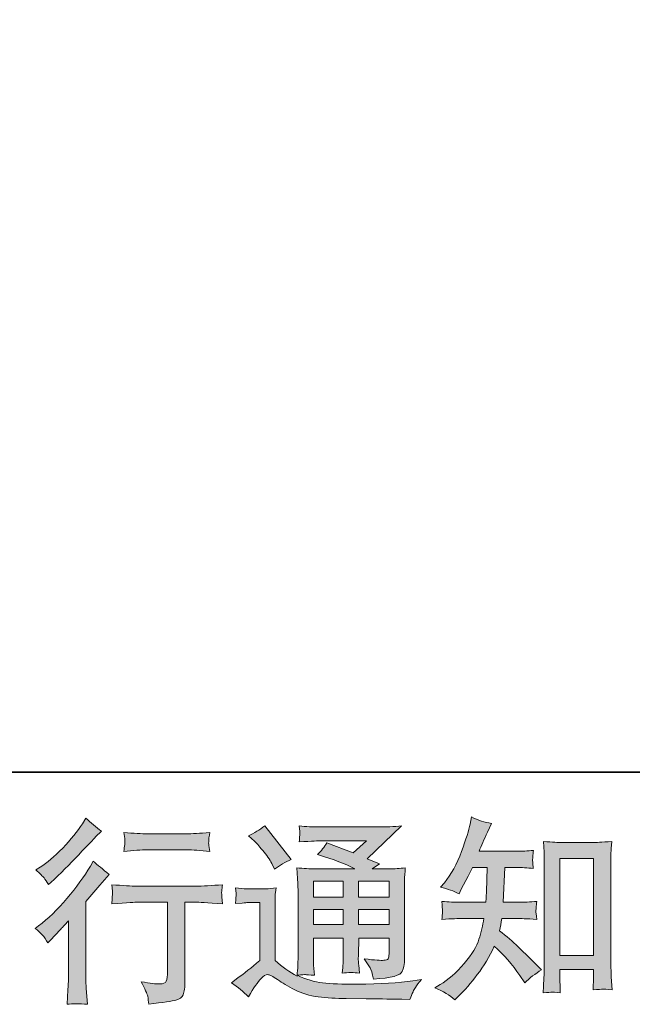
# Model space of a CAD drawing. Units: inches. Extents: x -47 to 780, y -110 to 481.
# Drawn here: x 572 to 636, y -110 to -6 of the extents above; entities that cross this region are included whole.
import ezdxf

# ---------------------------------------------------------------- set-up
doc = ezdxf.new("R2010")
doc.units = ezdxf.units.IN
doc.header["$MEASUREMENT"] = 0
doc.layers.add('图层 1', color=7, linetype='Continuous')

msp = doc.modelspace()

# ---------------------------------------------------------------- hatches: boundary and pattern name
at = {"layer": '图层 1'}
h = msp.add_hatch(color=7, dxfattribs=at)
h.dxf.hatch_style = 2
edge = h.paths.add_edge_path()
edge.add_spline(control_points=[(574.73, -103.34), (574.73, -103.34), (575, -103.05), (575, -103.05), (575, -103.05), (576.03, -101.98), (576.03, -101.98), (576.22, -101.78), (576.51, -101.45), (576.91, -101.01), (576.91, -101.01), (576.91, -106.82), (576.91, -106.82), (576.91, -107.16), (576.9, -107.56), (576.87, -108.01), (576.84, -108.46), (576.81, -109.07), (576.77, -109.82), (577.34, -109.74), (578.06, -109.74), (578.91, -109.82), (578.91, -109.82), (578.79, -108.15), (578.79, -108.15), (578.76, -107.83), (578.75, -107.38), (578.75, -106.82), (578.75, -106.82), (578.75, -98.98), (578.75, -98.98), (578.75, -98.98), (579.39, -98.24), (579.39, -98.24), (579.39, -98.24), (580.23, -97.27), (580.23, -97.27), (580.23, -97.27), (581.22, -96.12), (581.22, -96.12), (580.53, -95.58), (579.97, -95.12), (579.53, -94.72), (579.53, -94.72), (579.22, -95.25), (579.22, -95.25), (578.58, -96.34), (577.76, -97.47), (576.75, -98.65), (575.75, -99.83), (574.75, -100.8), (573.76, -101.55), (573.76, -101.55), (573.41, -101.82), (573.41, -101.82), (573.94, -102.2), (574.37, -102.71), (574.73, -103.34)], knot_values=[0, 0, 0, 0, 0.352778, 0.352778, 0.352778, 0.705556, 0.705556, 0.705556, 1.058333, 1.058333, 1.058333, 1.411111, 1.411111, 1.411111, 1.763889, 1.763889, 1.763889, 2.116667, 2.116667, 2.116667, 2.469444, 2.469444, 2.469444, 2.822222, 2.822222, 2.822222, 3.175, 3.175, 3.175, 3.527778, 3.527778, 3.527778, 3.880556, 3.880556, 3.880556, 4.233333, 4.233333, 4.233333, 4.586111, 4.586111, 4.586111, 4.938889, 4.938889, 4.938889, 5.291667, 5.291667, 5.291667, 5.644444, 5.644444, 5.644444, 5.997222, 5.997222, 5.997222, 6.35, 6.35, 6.35, 6.702778, 6.702778, 6.702778, 6.702778], degree=3, periodic=0)
edge.add_line((574.73, -103.34), (574.73, -103.34))
edge = h.paths.add_edge_path()
edge.add_spline(control_points=[(574.33, -96.49), (574.46, -96.65), (574.62, -96.89), (574.8, -97.19), (574.8, -97.19), (575.05, -96.96), (575.05, -96.96), (576.05, -96.04), (577.03, -95.07), (577.99, -94.05), (578.95, -93.02), (579.55, -92.4), (579.78, -92.17), (579.78, -92.17), (580.4, -91.57), (580.4, -91.57), (579.81, -91.13), (579.26, -90.66), (578.75, -90.17), (578.75, -90.17), (578.38, -90.77), (578.38, -90.77), (577.87, -91.58), (577.18, -92.43), (576.3, -93.34), (575.42, -94.24), (574.63, -94.91), (573.94, -95.34), (573.94, -95.34), (573.46, -95.62), (573.46, -95.62), (573.91, -96.04), (574.2, -96.32), (574.33, -96.49)], knot_values=[0, 0, 0, 0, 0.352778, 0.352778, 0.352778, 0.705556, 0.705556, 0.705556, 1.058333, 1.058333, 1.058333, 1.411111, 1.411111, 1.411111, 1.763889, 1.763889, 1.763889, 2.116667, 2.116667, 2.116667, 2.469444, 2.469444, 2.469444, 2.822222, 2.822222, 2.822222, 3.175, 3.175, 3.175, 3.527778, 3.527778, 3.527778, 3.880556, 3.880556, 3.880556, 3.880556], degree=3, periodic=0)
edge.add_line((574.33, -96.49), (574.33, -96.49))
edge = h.paths.add_edge_path()
edge.add_spline(control_points=[(581.48, -97.2), (581.48, -97.2), (581.56, -97.88), (581.56, -97.88), (581.56, -97.91), (581.56, -98.02), (581.55, -98.18), (581.54, -98.35), (581.54, -98.5), (581.53, -98.63), (581.52, -98.76), (581.51, -98.96), (581.48, -99.21), (583.17, -99.1), (584.05, -99.05), (584.11, -99.05), (584.11, -99.05), (587.37, -99.05), (587.37, -99.05), (587.37, -99.05), (587.37, -106.29), (587.37, -106.29), (587.37, -106.84), (587.32, -107.2), (587.23, -107.39), (587.14, -107.57), (586.91, -107.67), (586.54, -107.67), (586.17, -107.68), (585.52, -107.61), (584.59, -107.44), (584.99, -108.2), (585.21, -108.7), (585.27, -108.97), (585.32, -109.24), (585.36, -109.51), (585.39, -109.79), (586.92, -109.62), (587.87, -109.49), (588.25, -109.38), (588.63, -109.28), (588.89, -109.09), (589.01, -108.81), (589.14, -108.53), (589.2, -108.02), (589.2, -107.3), (589.2, -107.3), (589.2, -99.05), (589.2, -99.05), (589.2, -99.05), (590.36, -99.05), (590.36, -99.05), (590.59, -99.05), (591.53, -99.1), (593.17, -99.21), (593.12, -98.63), (593.09, -98.29), (593.08, -98.2), (593.07, -98.12), (593.08, -98), (593.09, -97.85), (593.11, -97.69), (593.13, -97.48), (593.17, -97.2), (592.02, -97.3), (591.08, -97.35), (590.34, -97.35), (590.34, -97.35), (584.11, -97.35), (584.11, -97.35), (583.54, -97.35), (582.66, -97.3), (581.48, -97.2)], knot_values=[0, 0, 0, 0, 0.352778, 0.352778, 0.352778, 0.705556, 0.705556, 0.705556, 1.058333, 1.058333, 1.058333, 1.411111, 1.411111, 1.411111, 1.763889, 1.763889, 1.763889, 2.116667, 2.116667, 2.116667, 2.469444, 2.469444, 2.469444, 2.822222, 2.822222, 2.822222, 3.175, 3.175, 3.175, 3.527778, 3.527778, 3.527778, 3.880556, 3.880556, 3.880556, 4.233333, 4.233333, 4.233333, 4.586111, 4.586111, 4.586111, 4.938889, 4.938889, 4.938889, 5.291667, 5.291667, 5.291667, 5.644444, 5.644444, 5.644444, 5.997222, 5.997222, 5.997222, 6.35, 6.35, 6.35, 6.702778, 6.702778, 6.702778, 7.055556, 7.055556, 7.055556, 7.408333, 7.408333, 7.408333, 7.761111, 7.761111, 7.761111, 8.113889, 8.113889, 8.113889, 8.466667, 8.466667, 8.466667, 8.466667], degree=3, periodic=0)
edge.add_line((581.48, -97.2), (581.48, -97.2))
edge = h.paths.add_edge_path()
edge.add_spline(control_points=[(589.37, -91.83), (589.37, -91.83), (585.27, -91.83), (585.27, -91.83), (584.64, -91.83), (583.81, -91.78), (582.76, -91.69), (582.76, -91.69), (582.85, -92.34), (582.85, -92.34), (582.87, -92.55), (582.87, -92.76), (582.85, -92.98), (582.82, -93.19), (582.79, -93.43), (582.76, -93.7), (583.74, -93.59), (584.57, -93.53), (585.27, -93.53), (585.27, -93.53), (589.37, -93.53), (589.37, -93.53), (590.01, -93.53), (590.84, -93.59), (591.84, -93.7), (591.84, -93.7), (591.73, -93.07), (591.73, -93.07), (591.71, -92.99), (591.7, -92.87), (591.71, -92.68), (591.71, -92.45), (591.75, -92.12), (591.84, -91.69), (590.75, -91.78), (589.93, -91.83), (589.37, -91.83)], knot_values=[0, 0, 0, 0, 0.352778, 0.352778, 0.352778, 0.705556, 0.705556, 0.705556, 1.058333, 1.058333, 1.058333, 1.411111, 1.411111, 1.411111, 1.763889, 1.763889, 1.763889, 2.116667, 2.116667, 2.116667, 2.469444, 2.469444, 2.469444, 2.822222, 2.822222, 2.822222, 3.175, 3.175, 3.175, 3.527778, 3.527778, 3.527778, 3.880556, 3.880556, 3.880556, 4.233333, 4.233333, 4.233333, 4.233333], degree=3, periodic=0)
edge.add_line((589.37, -91.83), (589.37, -91.83))
h = msp.add_hatch(color=7, dxfattribs=at)
h.dxf.hatch_style = 2
h.paths.add_polyline_path([(628.75, -94.45), (632.32, -94.45), (632.32, -104.68), (628.75, -104.68)])
edge = h.paths.add_edge_path()
edge.add_spline(control_points=[(617.7, -109.34), (617.7, -109.34), (618.09, -108.97), (618.09, -108.97), (618.73, -108.35), (619.39, -107.59), (620.06, -106.69), (620.73, -105.8), (621.33, -104.8), (621.85, -103.7), (622.85, -104.58), (623.75, -105.61), (624.55, -106.79), (624.55, -106.79), (625.06, -107.57), (625.06, -107.57), (625.58, -107.05), (626.18, -106.59), (626.85, -106.19), (626.85, -106.19), (625.7, -105.06), (625.7, -105.06), (625.7, -105.06), (624.38, -103.77), (624.38, -103.77), (623.79, -103.22), (623.13, -102.65), (622.41, -102.06), (622.49, -101.67), (622.57, -101.24), (622.63, -100.76), (622.63, -100.76), (624.38, -100.76), (624.38, -100.76), (624.57, -100.76), (625.23, -100.8), (626.34, -100.86), (626.27, -100.38), (626.23, -100.08), (626.24, -99.97), (626.25, -99.85), (626.26, -99.73), (626.26, -99.59), (626.27, -99.45), (626.3, -99.24), (626.34, -98.96), (625.64, -99.03), (624.97, -99.06), (624.34, -99.06), (624.34, -99.06), (622.8, -99.06), (622.8, -99.06), (622.8, -99.06), (622.96, -95.38), (622.96, -95.38), (622.96, -95.38), (624.2, -95.38), (624.2, -95.38), (624.75, -95.38), (625.34, -95.42), (625.97, -95.49), (625.97, -95.49), (625.93, -94.91), (625.93, -94.91), (625.9, -94.72), (625.88, -94.59), (625.89, -94.53), (625.9, -94.47), (625.91, -94.38), (625.91, -94.22), (625.92, -94.07), (625.95, -93.86), (625.99, -93.58), (625.34, -93.65), (624.75, -93.68), (624.2, -93.68), (624.2, -93.68), (620.25, -93.68), (620.25, -93.68), (620.48, -93.11), (620.77, -92.43), (621.13, -91.65), (621.13, -91.65), (621.54, -90.74), (621.54, -90.74), (620.84, -90.63), (620.14, -90.4), (619.44, -90.06), (619.44, -90.06), (619.3, -90.82), (619.3, -90.82), (619.18, -91.43), (618.87, -92.39), (618.39, -93.71), (617.91, -95.03), (617.31, -96.13), (616.58, -97.01), (616.58, -97.01), (616.19, -97.48), (616.19, -97.48), (616.92, -97.65), (617.56, -97.87), (618.13, -98.16), (618.13, -98.16), (618.35, -97.69), (618.35, -97.69), (618.35, -97.69), (619.09, -96.29), (619.09, -96.29), (619.09, -96.29), (619.55, -95.38), (619.55, -95.38), (619.55, -95.38), (621.11, -95.38), (621.11, -95.38), (621.11, -95.38), (621.03, -97.97), (621.03, -97.97), (621.01, -98.05), (620.99, -98.42), (620.95, -99.06), (620.95, -99.06), (618.33, -99.06), (618.33, -99.06), (617.69, -99.06), (617.02, -99.03), (616.32, -98.96), (616.36, -99.49), (616.38, -99.8), (616.39, -99.9), (616.39, -100), (616.39, -100.12), (616.38, -100.27), (616.36, -100.42), (616.34, -100.62), (616.32, -100.86), (617.43, -100.8), (618.1, -100.76), (618.33, -100.76), (618.33, -100.76), (620.76, -100.76), (620.76, -100.76), (620.62, -101.5), (620.45, -102.24), (620.23, -102.96), (620.01, -103.69), (619.49, -104.54), (618.66, -105.52), (617.84, -106.5), (617, -107.24), (616.13, -107.74), (616.13, -107.74), (615.56, -108.07), (615.56, -108.07), (616.45, -108.45), (617.16, -108.88), (617.7, -109.34)], knot_values=[0, 0, 0, 0, 0.352778, 0.352778, 0.352778, 0.705556, 0.705556, 0.705556, 1.058333, 1.058333, 1.058333, 1.411111, 1.411111, 1.411111, 1.763889, 1.763889, 1.763889, 2.116667, 2.116667, 2.116667, 2.469444, 2.469444, 2.469444, 2.822222, 2.822222, 2.822222, 3.175, 3.175, 3.175, 3.527778, 3.527778, 3.527778, 3.880556, 3.880556, 3.880556, 4.233333, 4.233333, 4.233333, 4.586111, 4.586111, 4.586111, 4.938889, 4.938889, 4.938889, 5.291667, 5.291667, 5.291667, 5.644444, 5.644444, 5.644444, 5.997222, 5.997222, 5.997222, 6.35, 6.35, 6.35, 6.702778, 6.702778, 6.702778, 7.055556, 7.055556, 7.055556, 7.408333, 7.408333, 7.408333, 7.761111, 7.761111, 7.761111, 8.113889, 8.113889, 8.113889, 8.466667, 8.466667, 8.466667, 8.819444, 8.819444, 8.819444, 9.172222, 9.172222, 9.172222, 9.525, 9.525, 9.525, 9.877778, 9.877778, 9.877778, 10.230556, 10.230556, 10.230556, 10.583333, 10.583333, 10.583333, 10.936111, 10.936111, 10.936111, 11.288889, 11.288889, 11.288889, 11.641667, 11.641667, 11.641667, 11.994444, 11.994444, 11.994444, 12.347222, 12.347222, 12.347222, 12.7, 12.7, 12.7, 13.052778, 13.052778, 13.052778, 13.405556, 13.405556, 13.405556, 13.758333, 13.758333, 13.758333, 14.111111, 14.111111, 14.111111, 14.463889, 14.463889, 14.463889, 14.816667, 14.816667, 14.816667, 15.169444, 15.169444, 15.169444, 15.522222, 15.522222, 15.522222, 15.875, 15.875, 15.875, 16.227778, 16.227778, 16.227778, 16.580556, 16.580556, 16.580556, 16.933333, 16.933333, 16.933333, 17.286111, 17.286111, 17.286111, 17.638889, 17.638889, 17.638889, 17.991667, 17.991667, 17.991667, 18.344444, 18.344444, 18.344444, 18.344444], degree=3, periodic=0)
edge.add_line((617.7, -109.34), (617.7, -109.34))
edge = h.paths.add_edge_path()
edge.add_spline(control_points=[(627.93, -108.53), (628.02, -108.52), (628.32, -108.55), (628.81, -108.61), (628.81, -108.61), (628.79, -107.93), (628.79, -107.93), (628.79, -107.93), (628.75, -107.27), (628.75, -107.27), (628.75, -107.27), (628.75, -106.14), (628.75, -106.14), (628.75, -106.14), (632.32, -106.14), (632.32, -106.14), (632.32, -106.14), (632.32, -107.37), (632.32, -107.37), (632.32, -107.44), (632.31, -107.56), (632.3, -107.73), (632.28, -107.9), (632.28, -108.09), (632.28, -108.3), (632.83, -108.26), (633.16, -108.23), (633.29, -108.22), (633.42, -108.22), (633.75, -108.24), (634.28, -108.3), (634.28, -108.3), (634.2, -106.92), (634.2, -106.92), (634.17, -106.51), (634.16, -106.06), (634.16, -105.56), (634.16, -105.56), (634.16, -94.9), (634.16, -94.9), (634.16, -94.47), (634.16, -94.12), (634.16, -93.84), (634.17, -93.57), (634.2, -93.17), (634.26, -92.65), (633.16, -92.72), (632.52, -92.75), (632.35, -92.75), (632.35, -92.75), (628.88, -92.75), (628.88, -92.75), (628.64, -92.75), (628.02, -92.72), (627.03, -92.65), (627.03, -92.65), (627.11, -93.76), (627.11, -93.76), (627.13, -93.93), (627.13, -94.31), (627.13, -94.9), (627.13, -94.9), (627.13, -105.81), (627.13, -105.81), (627.13, -106.19), (627.12, -106.6), (627.09, -107.03), (627.06, -107.46), (627.04, -107.99), (627.01, -108.61), (627.52, -108.57), (627.83, -108.54), (627.93, -108.53)], knot_values=[0, 0, 0, 0, 0.352778, 0.352778, 0.352778, 0.705556, 0.705556, 0.705556, 1.058333, 1.058333, 1.058333, 1.411111, 1.411111, 1.411111, 1.763889, 1.763889, 1.763889, 2.116667, 2.116667, 2.116667, 2.469444, 2.469444, 2.469444, 2.822222, 2.822222, 2.822222, 3.175, 3.175, 3.175, 3.527778, 3.527778, 3.527778, 3.880556, 3.880556, 3.880556, 4.233333, 4.233333, 4.233333, 4.586111, 4.586111, 4.586111, 4.938889, 4.938889, 4.938889, 5.291667, 5.291667, 5.291667, 5.644444, 5.644444, 5.644444, 5.997222, 5.997222, 5.997222, 6.35, 6.35, 6.35, 6.702778, 6.702778, 6.702778, 7.055556, 7.055556, 7.055556, 7.408333, 7.408333, 7.408333, 7.761111, 7.761111, 7.761111, 8.113889, 8.113889, 8.113889, 8.466667, 8.466667, 8.466667, 8.466667], degree=3, periodic=0)
edge.add_line((627.93, -108.53), (627.93, -108.53))
h = msp.add_hatch(color=7, dxfattribs=at)
h.dxf.hatch_style = 2
h.paths.add_polyline_path([(602.76, -96.82), (605.91, -96.82), (605.91, -98.51), (602.76, -98.51)])
h.paths.add_polyline_path([(602.76, -99.81), (605.91, -99.81), (605.91, -101.4), (602.76, -101.4)])
h.paths.add_polyline_path([(607.53, -99.81), (610.74, -99.81), (610.74, -101.4), (607.53, -101.4)])
h.paths.add_polyline_path([(607.53, -96.82), (610.74, -96.82), (610.74, -98.51), (607.53, -98.51)])
edge = h.paths.add_edge_path()
edge.add_spline(control_points=[(596.55, -92.62), (596.7, -92.77), (596.99, -93.09), (597.41, -93.59), (597.84, -94.08), (598.15, -94.54), (598.36, -94.97), (598.36, -94.97), (598.65, -95.56), (598.65, -95.56), (599.2, -95.16), (599.79, -94.82), (600.42, -94.53), (600.42, -94.53), (597.62, -90.99), (597.62, -90.99), (597.07, -91.41), (596.5, -91.76), (595.91, -92.06), (595.91, -92.06), (596.55, -92.62), (596.55, -92.62)], knot_values=[0, 0, 0, 0, 1, 1, 1, 2, 2, 2, 3, 3, 3, 4, 4, 4, 5, 5, 5, 6, 6, 6, 7, 7, 7, 7], degree=3, periodic=0)
edge = h.paths.add_edge_path()
edge.add_spline(control_points=[(595.91, -109.03), (596.47, -108.08), (596.91, -107.44), (597.23, -107.11), (597.5, -106.82), (597.74, -106.68), (597.93, -106.69), (598.13, -106.69), (598.48, -106.87), (598.98, -107.22), (599.46, -107.56), (600.07, -107.91), (600.8, -108.29), (601.53, -108.67), (602.35, -108.92), (603.27, -109.03), (604.19, -109.14), (605.17, -109.2), (606.21, -109.21), (606.21, -109.21), (608.33, -109.23), (608.33, -109.23), (610.01, -109.26), (611.25, -109.28), (612.08, -109.29), (612.08, -109.29), (612.94, -109.31), (612.94, -109.31), (613.19, -108.68), (613.38, -108.26), (613.52, -108.05), (613.66, -107.83), (613.87, -107.55), (614.18, -107.19), (614.18, -107.19), (613.25, -107.34), (613.25, -107.34), (611.8, -107.57), (609.84, -107.69), (607.39, -107.69), (605.82, -107.7), (604.6, -107.66), (603.73, -107.56), (602.86, -107.47), (601.97, -107.2), (601.07, -106.76), (601.55, -106.71), (601.84, -106.68), (601.93, -106.69), (602.03, -106.69), (602.34, -106.72), (602.86, -106.76), (602.86, -106.76), (602.78, -105.69), (602.78, -105.69), (602.76, -105.54), (602.76, -105.15), (602.76, -104.52), (602.76, -104.52), (602.76, -102.85), (602.76, -102.85), (602.76, -102.85), (605.91, -102.85), (605.91, -102.85), (605.91, -102.85), (605.91, -104.62), (605.91, -104.62), (605.91, -104.99), (605.9, -105.29), (605.89, -105.53), (605.88, -105.77), (605.85, -106.11), (605.81, -106.54), (606.41, -106.45), (607.02, -106.45), (607.61, -106.54), (607.61, -106.54), (607.54, -105.67), (607.54, -105.67), (607.52, -105.58), (607.51, -105.38), (607.5, -105.1), (607.5, -104.82), (607.5, -104.66), (607.52, -104.62), (607.52, -104.62), (607.54, -102.85), (607.54, -102.85), (607.54, -102.85), (610.74, -102.85), (610.74, -102.85), (610.74, -102.85), (610.74, -104.48), (610.74, -104.48), (610.74, -104.75), (610.71, -104.93), (610.64, -105.02), (610.57, -105.11), (610.42, -105.16), (610.18, -105.18), (609.92, -105.21), (609.24, -105.16), (608.13, -105.03), (608.13, -105.03), (608.74, -105.98), (608.74, -105.98), (608.85, -106.15), (608.97, -106.54), (609.09, -107.17), (610.98, -107.04), (612, -106.77), (612.13, -106.37), (612.27, -105.97), (612.35, -105.66), (612.36, -105.42), (612.36, -105.42), (612.36, -97.91), (612.36, -97.91), (612.36, -97.53), (612.37, -97.15), (612.38, -96.76), (612.39, -96.36), (612.42, -95.92), (612.46, -95.42), (611.87, -95.49), (611.3, -95.53), (610.74, -95.53), (610.74, -95.53), (608.97, -95.53), (608.97, -95.53), (608.97, -95.53), (609.73, -95.01), (609.73, -95.01), (609.73, -95.01), (608.44, -94.46), (608.44, -94.46), (608.44, -94.46), (612.07, -91.01), (612.07, -91.01), (611.25, -91.08), (610.42, -91.11), (609.57, -91.11), (609.57, -91.11), (603.56, -91.11), (603.56, -91.11), (602.72, -91.11), (601.95, -91.08), (601.26, -91.01), (601.32, -91.47), (601.34, -91.74), (601.33, -91.82), (601.32, -91.91), (601.32, -92.02), (601.31, -92.15), (601.3, -92.27), (601.29, -92.45), (601.26, -92.69), (602.65, -92.61), (603.38, -92.56), (603.44, -92.56), (603.44, -92.56), (608.36, -92.56), (608.36, -92.56), (608.36, -92.56), (606.94, -93.85), (606.94, -93.85), (606.94, -93.85), (604.17, -92.79), (604.17, -92.79), (603.9, -93.22), (603.58, -93.64), (603.21, -94.03), (604.88, -94.53), (606.19, -95.02), (607.15, -95.53), (607.15, -95.53), (603, -95.53), (603, -95.53), (602.36, -95.53), (601.7, -95.49), (601.01, -95.42), (601.01, -95.42), (601.08, -96.54), (601.08, -96.54), (601.12, -97.35), (601.14, -97.78), (601.14, -97.8), (601.14, -97.8), (601.14, -104.72), (601.14, -104.72), (601.14, -105.2), (601.13, -105.56), (601.12, -105.81), (601.1, -106.06), (601.08, -106.4), (601.03, -106.84), (600.25, -106.43), (599.48, -105.88), (598.72, -105.21), (598.72, -105.21), (598.72, -98.98), (598.72, -98.98), (598.72, -98.76), (598.72, -98.55), (598.73, -98.36), (598.74, -98.17), (598.77, -97.89), (598.83, -97.53), (598.42, -97.6), (598.07, -97.64), (597.76, -97.64), (597.76, -97.64), (595.75, -97.64), (595.75, -97.64), (595.36, -97.64), (594.96, -97.61), (594.53, -97.54), (594.53, -97.54), (594.61, -98.12), (594.61, -98.12), (594.61, -98.15), (594.61, -98.24), (594.6, -98.37), (594.59, -98.51), (594.59, -98.63), (594.58, -98.73), (594.57, -98.83), (594.56, -98.98), (594.53, -99.2), (594.53, -99.2), (595.23, -99.14), (595.23, -99.14), (595.56, -99.11), (595.75, -99.09), (595.79, -99.09), (595.79, -99.09), (597.1, -99.09), (597.1, -99.09), (597.1, -99.09), (597.1, -105.2), (597.1, -105.2), (596.2, -105.97), (595.43, -106.58), (594.8, -107.03), (594.8, -107.03), (594.1, -107.54), (594.1, -107.54), (594.79, -108.01), (595.39, -108.5), (595.91, -109.03)], knot_values=[0, 0, 0, 0, 0.352778, 0.352778, 0.352778, 0.705556, 0.705556, 0.705556, 1.058333, 1.058333, 1.058333, 1.411111, 1.411111, 1.411111, 1.763889, 1.763889, 1.763889, 2.116667, 2.116667, 2.116667, 2.469444, 2.469444, 2.469444, 2.822222, 2.822222, 2.822222, 3.175, 3.175, 3.175, 3.527778, 3.527778, 3.527778, 3.880556, 3.880556, 3.880556, 4.233333, 4.233333, 4.233333, 4.586111, 4.586111, 4.586111, 4.938889, 4.938889, 4.938889, 5.291667, 5.291667, 5.291667, 5.644444, 5.644444, 5.644444, 5.997222, 5.997222, 5.997222, 6.35, 6.35, 6.35, 6.702778, 6.702778, 6.702778, 7.055556, 7.055556, 7.055556, 7.408333, 7.408333, 7.408333, 7.761111, 7.761111, 7.761111, 8.113889, 8.113889, 8.113889, 8.466667, 8.466667, 8.466667, 8.819444, 8.819444, 8.819444, 9.172222, 9.172222, 9.172222, 9.525, 9.525, 9.525, 9.877778, 9.877778, 9.877778, 10.230556, 10.230556, 10.230556, 10.583333, 10.583333, 10.583333, 10.936111, 10.936111, 10.936111, 11.288889, 11.288889, 11.288889, 11.641667, 11.641667, 11.641667, 11.994444, 11.994444, 11.994444, 12.347222, 12.347222, 12.347222, 12.7, 12.7, 12.7, 13.052778, 13.052778, 13.052778, 13.405556, 13.405556, 13.405556, 13.758333, 13.758333, 13.758333, 14.111111, 14.111111, 14.111111, 14.463889, 14.463889, 14.463889, 14.816667, 14.816667, 14.816667, 15.169444, 15.169444, 15.169444, 15.522222, 15.522222, 15.522222, 15.875, 15.875, 15.875, 16.227778, 16.227778, 16.227778, 16.580556, 16.580556, 16.580556, 16.933333, 16.933333, 16.933333, 17.286111, 17.286111, 17.286111, 17.638889, 17.638889, 17.638889, 17.991667, 17.991667, 17.991667, 18.344444, 18.344444, 18.344444, 18.697222, 18.697222, 18.697222, 19.05, 19.05, 19.05, 19.402778, 19.402778, 19.402778, 19.755556, 19.755556, 19.755556, 20.108333, 20.108333, 20.108333, 20.461111, 20.461111, 20.461111, 20.813889, 20.813889, 20.813889, 21.166667, 21.166667, 21.166667, 21.519444, 21.519444, 21.519444, 21.872222, 21.872222, 21.872222, 22.225, 22.225, 22.225, 22.577778, 22.577778, 22.577778, 22.930556, 22.930556, 22.930556, 23.283333, 23.283333, 23.283333, 23.636111, 23.636111, 23.636111, 23.988889, 23.988889, 23.988889, 24.341667, 24.341667, 24.341667, 24.694444, 24.694444, 24.694444, 25.047222, 25.047222, 25.047222, 25.4, 25.4, 25.4, 25.752778, 25.752778, 25.752778, 26.105556, 26.105556, 26.105556, 26.458333, 26.458333, 26.458333, 26.811111, 26.811111, 26.811111, 27.163889, 27.163889, 27.163889, 27.516667, 27.516667, 27.516667, 27.869444, 27.869444, 27.869444, 28.222222, 28.222222, 28.222222, 28.575, 28.575, 28.575, 28.927778, 28.927778, 28.927778, 29.280556, 29.280556, 29.280556, 29.280556], degree=3, periodic=0)
edge.add_line((595.91, -109.03), (595.91, -109.03))

# ---------------------------------------------------------------- linework, layer by layer
at = {"layer": '图层 1', "color": 7, "lineweight": 35}
msp.add_lwpolyline([(779.71, -85.32), (-44.83, -85.32), (-44.83, 448.76), (779.71, 448.76), (779.71, -85.32)], dxfattribs=at)
at = {"layer": '图层 1', "color": 7, "lineweight": 0}
for points in [[(628.75, -94.45), (632.32, -94.45), (632.32, -104.68), (628.75, -104.68), (628.75, -94.45)], [(602.76, -96.82), (605.91, -96.82), (605.91, -98.51), (602.76, -98.51), (602.76, -96.82)], [(607.53, -96.82), (610.74, -96.82), (610.74, -98.51), (607.53, -98.51), (607.53, -96.82)], [(602.76, -99.81), (605.91, -99.81), (605.91, -101.4), (602.76, -101.4), (602.76, -99.81)], [(607.53, -99.81), (610.74, -99.81), (610.74, -101.4), (607.53, -101.4), (607.53, -99.81)]]:
    msp.add_lwpolyline(points, dxfattribs=at)
for points, knots in [([(574.33, -96.49), (574.46, -96.65), (574.62, -96.89), (574.8, -97.19), (574.8, -97.19), (575.05, -96.96), (575.05, -96.96), (576.05, -96.04), (577.03, -95.07), (577.99, -94.05), (578.95, -93.02), (579.55, -92.4), (579.78, -92.17), (579.78, -92.17), (580.4, -91.57), (580.4, -91.57), (579.81, -91.13), (579.26, -90.66), (578.75, -90.17), (578.75, -90.17), (578.38, -90.77), (578.38, -90.77), (577.87, -91.58), (577.18, -92.43), (576.3, -93.34), (575.42, -94.24), (574.63, -94.91), (573.94, -95.34), (573.94, -95.34), (573.46, -95.62), (573.46, -95.62), (573.91, -96.04), (574.2, -96.32), (574.33, -96.49)], [0, 0, 0, 0, 1, 1, 1, 2, 2, 2, 3, 3, 3, 4, 4, 4, 5, 5, 5, 6, 6, 6, 7, 7, 7, 8, 8, 8, 9, 9, 9, 10, 10, 10, 11, 11, 11, 11]), ([(617.7, -109.34), (617.7, -109.34), (618.09, -108.97), (618.09, -108.97), (618.73, -108.35), (619.39, -107.59), (620.06, -106.69), (620.73, -105.8), (621.33, -104.8), (621.85, -103.7), (622.85, -104.58), (623.75, -105.61), (624.55, -106.79), (624.55, -106.79), (625.06, -107.57), (625.06, -107.57), (625.58, -107.05), (626.18, -106.59), (626.85, -106.19), (626.85, -106.19), (625.7, -105.06), (625.7, -105.06), (625.7, -105.06), (624.38, -103.77), (624.38, -103.77), (623.79, -103.22), (623.13, -102.65), (622.41, -102.06), (622.49, -101.67), (622.57, -101.24), (622.63, -100.76), (622.63, -100.76), (624.38, -100.76), (624.38, -100.76), (624.57, -100.76), (625.23, -100.8), (626.34, -100.86), (626.27, -100.38), (626.23, -100.08), (626.24, -99.97), (626.25, -99.85), (626.26, -99.73), (626.26, -99.59), (626.27, -99.45), (626.3, -99.24), (626.34, -98.96), (625.64, -99.03), (624.97, -99.06), (624.34, -99.06), (624.34, -99.06), (622.8, -99.06), (622.8, -99.06), (622.8, -99.06), (622.96, -95.38), (622.96, -95.38), (622.96, -95.38), (624.2, -95.38), (624.2, -95.38), (624.75, -95.38), (625.34, -95.42), (625.97, -95.49), (625.97, -95.49), (625.93, -94.91), (625.93, -94.91), (625.9, -94.72), (625.88, -94.59), (625.89, -94.53), (625.9, -94.47), (625.91, -94.38), (625.91, -94.22), (625.92, -94.07), (625.95, -93.86), (625.99, -93.58), (625.34, -93.65), (624.75, -93.68), (624.2, -93.68), (624.2, -93.68), (620.25, -93.68), (620.25, -93.68), (620.48, -93.11), (620.77, -92.43), (621.13, -91.65), (621.13, -91.65), (621.54, -90.74), (621.54, -90.74), (620.84, -90.63), (620.14, -90.4), (619.44, -90.06), (619.44, -90.06), (619.3, -90.82), (619.3, -90.82), (619.18, -91.43), (618.87, -92.39), (618.39, -93.71), (617.91, -95.03), (617.31, -96.13), (616.58, -97.01), (616.58, -97.01), (616.19, -97.48), (616.19, -97.48), (616.92, -97.65), (617.56, -97.87), (618.13, -98.16), (618.13, -98.16), (618.35, -97.69), (618.35, -97.69), (618.35, -97.69), (619.09, -96.29), (619.09, -96.29), (619.09, -96.29), (619.55, -95.38), (619.55, -95.38), (619.55, -95.38), (621.11, -95.38), (621.11, -95.38), (621.11, -95.38), (621.03, -97.97), (621.03, -97.97), (621.01, -98.05), (620.99, -98.42), (620.95, -99.06), (620.95, -99.06), (618.33, -99.06), (618.33, -99.06), (617.69, -99.06), (617.02, -99.03), (616.32, -98.96), (616.36, -99.49), (616.38, -99.8), (616.39, -99.9), (616.39, -100), (616.39, -100.12), (616.38, -100.27), (616.36, -100.42), (616.34, -100.62), (616.32, -100.86), (617.43, -100.8), (618.1, -100.76), (618.33, -100.76), (618.33, -100.76), (620.76, -100.76), (620.76, -100.76), (620.62, -101.5), (620.45, -102.24), (620.23, -102.96), (620.01, -103.69), (619.49, -104.54), (618.66, -105.52), (617.84, -106.5), (617, -107.24), (616.13, -107.74), (616.13, -107.74), (615.56, -108.07), (615.56, -108.07), (616.45, -108.45), (617.16, -108.88), (617.7, -109.34)], [0, 0, 0, 0, 1, 1, 1, 2, 2, 2, 3, 3, 3, 4, 4, 4, 5, 5, 5, 6, 6, 6, 7, 7, 7, 8, 8, 8, 9, 9, 9, 10, 10, 10, 11, 11, 11, 12, 12, 12, 13, 13, 13, 14, 14, 14, 15, 15, 15, 16, 16, 16, 17, 17, 17, 18, 18, 18, 19, 19, 19, 20, 20, 20, 21, 21, 21, 22, 22, 22, 23, 23, 23, 24, 24, 24, 25, 25, 25, 26, 26, 26, 27, 27, 27, 28, 28, 28, 29, 29, 29, 30, 30, 30, 31, 31, 31, 32, 32, 32, 33, 33, 33, 34, 34, 34, 35, 35, 35, 36, 36, 36, 37, 37, 37, 38, 38, 38, 39, 39, 39, 40, 40, 40, 41, 41, 41, 42, 42, 42, 43, 43, 43, 44, 44, 44, 45, 45, 45, 46, 46, 46, 47, 47, 47, 48, 48, 48, 49, 49, 49, 50, 50, 50, 51, 51, 51, 52, 52, 52, 52]), ([(595.91, -109.03), (596.47, -108.08), (596.91, -107.44), (597.23, -107.11), (597.5, -106.82), (597.74, -106.68), (597.93, -106.69), (598.13, -106.69), (598.48, -106.87), (598.98, -107.22), (599.46, -107.56), (600.07, -107.91), (600.8, -108.29), (601.53, -108.67), (602.35, -108.92), (603.27, -109.03), (604.19, -109.14), (605.17, -109.2), (606.21, -109.21), (606.21, -109.21), (608.33, -109.23), (608.33, -109.23), (610.01, -109.26), (611.25, -109.28), (612.08, -109.29), (612.08, -109.29), (612.94, -109.31), (612.94, -109.31), (613.19, -108.68), (613.38, -108.26), (613.52, -108.05), (613.66, -107.83), (613.87, -107.55), (614.18, -107.19), (614.18, -107.19), (613.25, -107.34), (613.25, -107.34), (611.8, -107.57), (609.84, -107.69), (607.39, -107.69), (605.82, -107.7), (604.6, -107.66), (603.73, -107.56), (602.86, -107.47), (601.97, -107.2), (601.07, -106.76), (601.55, -106.71), (601.84, -106.68), (601.93, -106.69), (602.03, -106.69), (602.34, -106.72), (602.86, -106.76), (602.86, -106.76), (602.78, -105.69), (602.78, -105.69), (602.76, -105.54), (602.76, -105.15), (602.76, -104.52), (602.76, -104.52), (602.76, -102.85), (602.76, -102.85), (602.76, -102.85), (605.91, -102.85), (605.91, -102.85), (605.91, -102.85), (605.91, -104.62), (605.91, -104.62), (605.91, -104.99), (605.9, -105.29), (605.89, -105.53), (605.88, -105.77), (605.85, -106.11), (605.81, -106.54), (606.41, -106.45), (607.02, -106.45), (607.61, -106.54), (607.61, -106.54), (607.54, -105.67), (607.54, -105.67), (607.52, -105.58), (607.51, -105.38), (607.5, -105.1), (607.5, -104.82), (607.5, -104.66), (607.52, -104.62), (607.52, -104.62), (607.54, -102.85), (607.54, -102.85), (607.54, -102.85), (610.74, -102.85), (610.74, -102.85), (610.74, -102.85), (610.74, -104.48), (610.74, -104.48), (610.74, -104.75), (610.71, -104.93), (610.64, -105.02), (610.57, -105.11), (610.42, -105.16), (610.18, -105.18), (609.92, -105.21), (609.24, -105.16), (608.13, -105.03), (608.13, -105.03), (608.74, -105.98), (608.74, -105.98), (608.85, -106.15), (608.97, -106.54), (609.09, -107.17), (610.98, -107.04), (612, -106.77), (612.13, -106.37), (612.27, -105.97), (612.35, -105.66), (612.36, -105.42), (612.36, -105.42), (612.36, -97.91), (612.36, -97.91), (612.36, -97.53), (612.37, -97.15), (612.38, -96.76), (612.39, -96.36), (612.42, -95.92), (612.46, -95.42), (611.87, -95.49), (611.3, -95.53), (610.74, -95.53), (610.74, -95.53), (608.97, -95.53), (608.97, -95.53), (608.97, -95.53), (609.73, -95.01), (609.73, -95.01), (609.73, -95.01), (608.44, -94.46), (608.44, -94.46), (608.44, -94.46), (612.07, -91.01), (612.07, -91.01), (611.25, -91.08), (610.42, -91.11), (609.57, -91.11), (609.57, -91.11), (603.56, -91.11), (603.56, -91.11), (602.72, -91.11), (601.95, -91.08), (601.26, -91.01), (601.32, -91.47), (601.34, -91.74), (601.33, -91.82), (601.32, -91.91), (601.32, -92.02), (601.31, -92.15), (601.3, -92.27), (601.29, -92.45), (601.26, -92.69), (602.65, -92.61), (603.38, -92.56), (603.44, -92.56), (603.44, -92.56), (608.36, -92.56), (608.36, -92.56), (608.36, -92.56), (606.94, -93.85), (606.94, -93.85), (606.94, -93.85), (604.17, -92.79), (604.17, -92.79), (603.9, -93.22), (603.58, -93.64), (603.21, -94.03), (604.88, -94.53), (606.19, -95.02), (607.15, -95.53), (607.15, -95.53), (603, -95.53), (603, -95.53), (602.36, -95.53), (601.7, -95.49), (601.01, -95.42), (601.01, -95.42), (601.08, -96.54), (601.08, -96.54), (601.12, -97.35), (601.14, -97.78), (601.14, -97.8), (601.14, -97.8), (601.14, -104.72), (601.14, -104.72), (601.14, -105.2), (601.13, -105.56), (601.12, -105.81), (601.1, -106.06), (601.08, -106.4), (601.03, -106.84), (600.25, -106.43), (599.48, -105.88), (598.72, -105.21), (598.72, -105.21), (598.72, -98.98), (598.72, -98.98), (598.72, -98.76), (598.72, -98.55), (598.73, -98.36), (598.74, -98.17), (598.77, -97.89), (598.83, -97.53), (598.42, -97.6), (598.07, -97.64), (597.76, -97.64), (597.76, -97.64), (595.75, -97.64), (595.75, -97.64), (595.36, -97.64), (594.96, -97.61), (594.53, -97.54), (594.53, -97.54), (594.61, -98.12), (594.61, -98.12), (594.61, -98.15), (594.61, -98.24), (594.6, -98.37), (594.59, -98.51), (594.59, -98.63), (594.58, -98.73), (594.57, -98.83), (594.56, -98.98), (594.53, -99.2), (594.53, -99.2), (595.23, -99.14), (595.23, -99.14), (595.56, -99.11), (595.75, -99.09), (595.79, -99.09), (595.79, -99.09), (597.1, -99.09), (597.1, -99.09), (597.1, -99.09), (597.1, -105.2), (597.1, -105.2), (596.2, -105.97), (595.43, -106.58), (594.8, -107.03), (594.8, -107.03), (594.1, -107.54), (594.1, -107.54), (594.79, -108.01), (595.39, -108.5), (595.91, -109.03)], [0, 0, 0, 0, 1, 1, 1, 2, 2, 2, 3, 3, 3, 4, 4, 4, 5, 5, 5, 6, 6, 6, 7, 7, 7, 8, 8, 8, 9, 9, 9, 10, 10, 10, 11, 11, 11, 12, 12, 12, 13, 13, 13, 14, 14, 14, 15, 15, 15, 16, 16, 16, 17, 17, 17, 18, 18, 18, 19, 19, 19, 20, 20, 20, 21, 21, 21, 22, 22, 22, 23, 23, 23, 24, 24, 24, 25, 25, 25, 26, 26, 26, 27, 27, 27, 28, 28, 28, 29, 29, 29, 30, 30, 30, 31, 31, 31, 32, 32, 32, 33, 33, 33, 34, 34, 34, 35, 35, 35, 36, 36, 36, 37, 37, 37, 38, 38, 38, 39, 39, 39, 40, 40, 40, 41, 41, 41, 42, 42, 42, 43, 43, 43, 44, 44, 44, 45, 45, 45, 46, 46, 46, 47, 47, 47, 48, 48, 48, 49, 49, 49, 50, 50, 50, 51, 51, 51, 52, 52, 52, 53, 53, 53, 54, 54, 54, 55, 55, 55, 56, 56, 56, 57, 57, 57, 58, 58, 58, 59, 59, 59, 60, 60, 60, 61, 61, 61, 62, 62, 62, 63, 63, 63, 64, 64, 64, 65, 65, 65, 66, 66, 66, 67, 67, 67, 68, 68, 68, 69, 69, 69, 70, 70, 70, 71, 71, 71, 72, 72, 72, 73, 73, 73, 74, 74, 74, 75, 75, 75, 76, 76, 76, 77, 77, 77, 78, 78, 78, 79, 79, 79, 80, 80, 80, 81, 81, 81, 82, 82, 82, 83, 83, 83, 83]), ([(596.55, -92.62), (596.7, -92.77), (596.99, -93.09), (597.41, -93.59), (597.84, -94.08), (598.15, -94.54), (598.36, -94.97), (598.36, -94.97), (598.65, -95.56), (598.65, -95.56), (599.2, -95.16), (599.79, -94.82), (600.42, -94.53), (600.42, -94.53), (597.62, -90.99), (597.62, -90.99), (597.07, -91.41), (596.5, -91.76), (595.91, -92.06), (595.91, -92.06), (596.55, -92.62), (596.55, -92.62)], [0, 0, 0, 0, 1, 1, 1, 2, 2, 2, 3, 3, 3, 4, 4, 4, 5, 5, 5, 6, 6, 6, 7, 7, 7, 7]), ([(589.37, -91.83), (589.37, -91.83), (585.27, -91.83), (585.27, -91.83), (584.64, -91.83), (583.81, -91.78), (582.76, -91.69), (582.76, -91.69), (582.85, -92.34), (582.85, -92.34), (582.87, -92.55), (582.87, -92.76), (582.85, -92.98), (582.82, -93.19), (582.79, -93.43), (582.76, -93.7), (583.74, -93.59), (584.57, -93.53), (585.27, -93.53), (585.27, -93.53), (589.37, -93.53), (589.37, -93.53), (590.01, -93.53), (590.84, -93.59), (591.84, -93.7), (591.84, -93.7), (591.73, -93.07), (591.73, -93.07), (591.71, -92.99), (591.7, -92.87), (591.71, -92.68), (591.71, -92.45), (591.75, -92.12), (591.84, -91.69), (590.75, -91.78), (589.93, -91.83), (589.37, -91.83)], [0, 0, 0, 0, 1, 1, 1, 2, 2, 2, 3, 3, 3, 4, 4, 4, 5, 5, 5, 6, 6, 6, 7, 7, 7, 8, 8, 8, 9, 9, 9, 10, 10, 10, 11, 11, 11, 12, 12, 12, 12]), ([(627.93, -108.53), (628.02, -108.52), (628.32, -108.55), (628.81, -108.61), (628.81, -108.61), (628.79, -107.93), (628.79, -107.93), (628.79, -107.93), (628.75, -107.27), (628.75, -107.27), (628.75, -107.27), (628.75, -106.14), (628.75, -106.14), (628.75, -106.14), (632.32, -106.14), (632.32, -106.14), (632.32, -106.14), (632.32, -107.37), (632.32, -107.37), (632.32, -107.44), (632.31, -107.56), (632.3, -107.73), (632.28, -107.9), (632.28, -108.09), (632.28, -108.3), (632.83, -108.26), (633.16, -108.23), (633.29, -108.22), (633.42, -108.22), (633.75, -108.24), (634.28, -108.3), (634.28, -108.3), (634.2, -106.92), (634.2, -106.92), (634.17, -106.51), (634.16, -106.06), (634.16, -105.56), (634.16, -105.56), (634.16, -94.9), (634.16, -94.9), (634.16, -94.47), (634.16, -94.12), (634.16, -93.84), (634.17, -93.57), (634.2, -93.17), (634.26, -92.65), (633.16, -92.72), (632.52, -92.75), (632.35, -92.75), (632.35, -92.75), (628.88, -92.75), (628.88, -92.75), (628.64, -92.75), (628.02, -92.72), (627.03, -92.65), (627.03, -92.65), (627.11, -93.76), (627.11, -93.76), (627.13, -93.93), (627.13, -94.31), (627.13, -94.9), (627.13, -94.9), (627.13, -105.81), (627.13, -105.81), (627.13, -106.19), (627.12, -106.6), (627.09, -107.03), (627.06, -107.46), (627.04, -107.99), (627.01, -108.61), (627.52, -108.57), (627.83, -108.54), (627.93, -108.53)], [0, 0, 0, 0, 1, 1, 1, 2, 2, 2, 3, 3, 3, 4, 4, 4, 5, 5, 5, 6, 6, 6, 7, 7, 7, 8, 8, 8, 9, 9, 9, 10, 10, 10, 11, 11, 11, 12, 12, 12, 13, 13, 13, 14, 14, 14, 15, 15, 15, 16, 16, 16, 17, 17, 17, 18, 18, 18, 19, 19, 19, 20, 20, 20, 21, 21, 21, 22, 22, 22, 23, 23, 23, 24, 24, 24, 24]), ([(574.73, -103.34), (574.73, -103.34), (575, -103.05), (575, -103.05), (575, -103.05), (576.03, -101.98), (576.03, -101.98), (576.22, -101.78), (576.51, -101.45), (576.91, -101.01), (576.91, -101.01), (576.91, -106.82), (576.91, -106.82), (576.91, -107.16), (576.9, -107.56), (576.87, -108.01), (576.84, -108.46), (576.81, -109.07), (576.77, -109.82), (577.34, -109.74), (578.06, -109.74), (578.91, -109.82), (578.91, -109.82), (578.79, -108.15), (578.79, -108.15), (578.76, -107.83), (578.75, -107.38), (578.75, -106.82), (578.75, -106.82), (578.75, -98.98), (578.75, -98.98), (578.75, -98.98), (579.39, -98.24), (579.39, -98.24), (579.39, -98.24), (580.23, -97.27), (580.23, -97.27), (580.23, -97.27), (581.22, -96.12), (581.22, -96.12), (580.53, -95.58), (579.97, -95.12), (579.53, -94.72), (579.53, -94.72), (579.22, -95.25), (579.22, -95.25), (578.58, -96.34), (577.76, -97.47), (576.75, -98.65), (575.75, -99.83), (574.75, -100.8), (573.76, -101.55), (573.76, -101.55), (573.41, -101.82), (573.41, -101.82), (573.94, -102.2), (574.37, -102.71), (574.73, -103.34)], [0, 0, 0, 0, 1, 1, 1, 2, 2, 2, 3, 3, 3, 4, 4, 4, 5, 5, 5, 6, 6, 6, 7, 7, 7, 8, 8, 8, 9, 9, 9, 10, 10, 10, 11, 11, 11, 12, 12, 12, 13, 13, 13, 14, 14, 14, 15, 15, 15, 16, 16, 16, 17, 17, 17, 18, 18, 18, 19, 19, 19, 19]), ([(581.48, -97.2), (581.48, -97.2), (581.56, -97.88), (581.56, -97.88), (581.56, -97.91), (581.56, -98.02), (581.55, -98.18), (581.54, -98.35), (581.54, -98.5), (581.53, -98.63), (581.52, -98.76), (581.51, -98.96), (581.48, -99.21), (583.17, -99.1), (584.05, -99.05), (584.11, -99.05), (584.11, -99.05), (587.37, -99.05), (587.37, -99.05), (587.37, -99.05), (587.37, -106.29), (587.37, -106.29), (587.37, -106.84), (587.32, -107.2), (587.23, -107.39), (587.14, -107.57), (586.91, -107.67), (586.54, -107.67), (586.17, -107.68), (585.52, -107.61), (584.59, -107.44), (584.99, -108.2), (585.21, -108.7), (585.27, -108.97), (585.32, -109.24), (585.36, -109.51), (585.39, -109.79), (586.92, -109.62), (587.87, -109.49), (588.25, -109.38), (588.63, -109.28), (588.89, -109.09), (589.01, -108.81), (589.14, -108.53), (589.2, -108.02), (589.2, -107.3), (589.2, -107.3), (589.2, -99.05), (589.2, -99.05), (589.2, -99.05), (590.36, -99.05), (590.36, -99.05), (590.59, -99.05), (591.53, -99.1), (593.17, -99.21), (593.12, -98.63), (593.09, -98.29), (593.08, -98.2), (593.07, -98.12), (593.08, -98), (593.09, -97.85), (593.11, -97.69), (593.13, -97.48), (593.17, -97.2), (592.02, -97.3), (591.08, -97.35), (590.34, -97.35), (590.34, -97.35), (584.11, -97.35), (584.11, -97.35), (583.54, -97.35), (582.66, -97.3), (581.48, -97.2)], [0, 0, 0, 0, 1, 1, 1, 2, 2, 2, 3, 3, 3, 4, 4, 4, 5, 5, 5, 6, 6, 6, 7, 7, 7, 8, 8, 8, 9, 9, 9, 10, 10, 10, 11, 11, 11, 12, 12, 12, 13, 13, 13, 14, 14, 14, 15, 15, 15, 16, 16, 16, 17, 17, 17, 18, 18, 18, 19, 19, 19, 20, 20, 20, 21, 21, 21, 22, 22, 22, 23, 23, 23, 24, 24, 24, 24])]:
    msp.add_open_spline(points, degree=3, knots=knots, dxfattribs=at)

doc.saveas('drawing.dxf')
